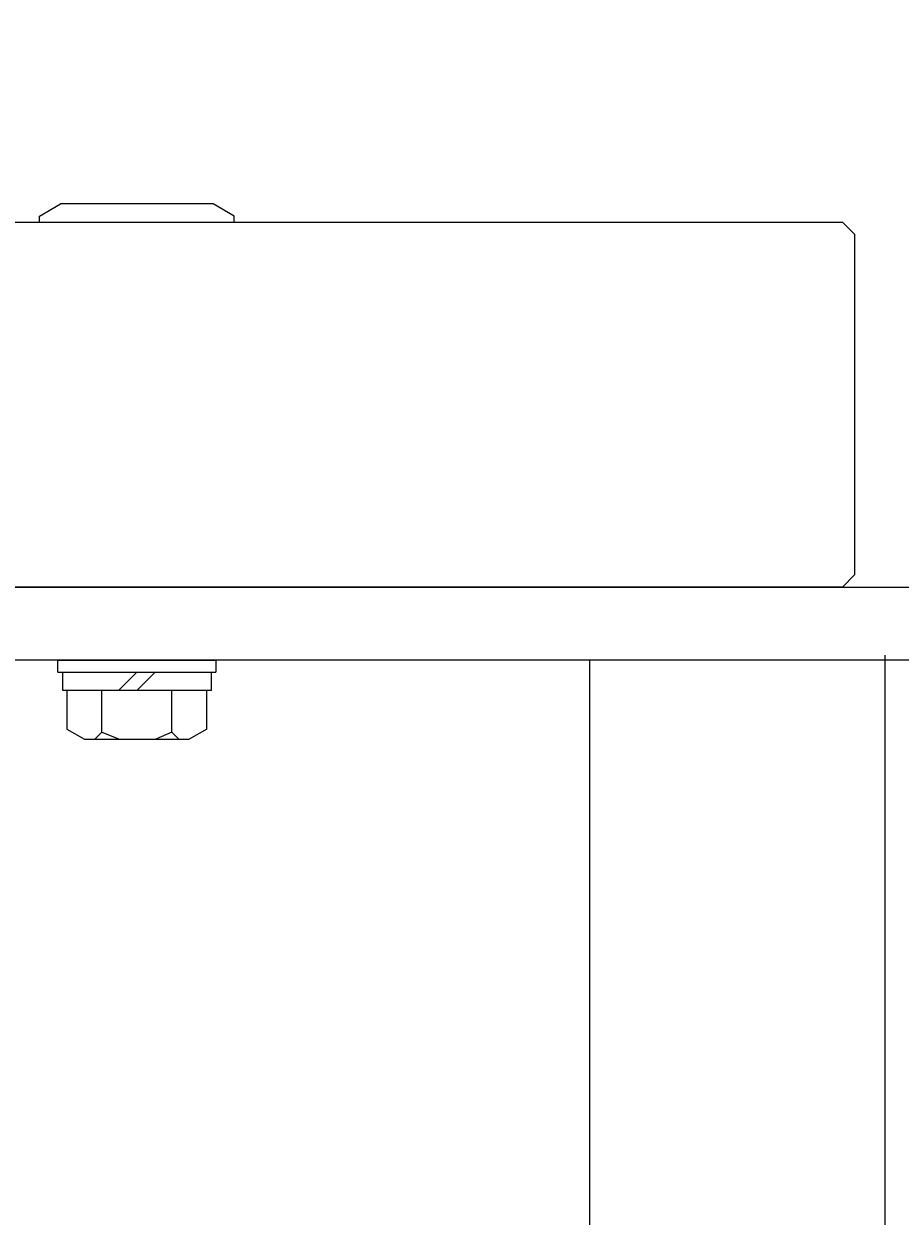
# Model space of a CAD drawing. Extents: x -20355 to -12455, y 8371 to 14140.
# Drawn here: x -16794 to -16722, y 10462 to 10560 of the extents above; entities that cross this region are included whole.
import ezdxf

# ---------------------------------------------------------------- set-up
doc = ezdxf.new("R2010")
doc.units = 0
doc.header["$MEASUREMENT"] = 0
doc.linetypes.add('CENTER2', pattern=[23, 20, -1, 1, -1])
doc.linetypes.add('DASHED2', pattern=[2, 1, -1])
doc.layers.get('0').update_dxf_attribs({"linetype": 'CONTINUOUS'})
doc.layers.add('DIMENSION', color=7, linetype='CONTINUOUS')
doc.styles.get("Standard").update_dxf_attribs({"font": 'txt.shx', "width": 0.7, "bigfont": 'bigfont.shx'})
doc.styles.add('STYLE1', font='ＭＳ Ｐゴシック')
doc.dimstyles.get("Standard").update_dxf_attribs({"dimtxt": 0.18, "dimasz": 0.18, "dimexe": 0.18, "dimexo": 0.0625, "dimgap": 0.09, "dimtad": 0, "dimtih": 1, "dimtoh": 1, "dimdec": 4, "dimzin": 0, "dimdsep": 46, "dimtxsty": 'STANDARD', "dimcen": 0.09, "dimadec": 0, "dimazin": 0, "dimtfac": 1, "dimtdec": 4, "dimtofl": 0, "dimtmove": 0, "dimatfit": 3, "dimfxl": 1, "dimtolj": 1, "dimtzin": 0, "dimarcsym": 0})

# ---------------------------------------------------------------- blocks, each defined once
blk = doc.blocks.new('*D2')
at = {"color": 4, "linetype": 'Continuous'}
for p, q in [((-16830.39, 10558.917), (-16830.39, 11278.917)), ((-16250.39, 10858.917), (-16250.39, 11278.917)), ((-16830.39, 11262.917), (-16540.39, 11262.917)), ((-16250.39, 11262.917), (-16540.39, 11262.917))]:
    blk.add_line(p, q, dxfattribs=at)
for points in [[(-16837.388, 11269.915), (-16823.393, 11269.915), (-16832.723, 11272.247), (-16828.058, 11272.247)], [(-16257.388, 11269.915), (-16243.393, 11269.915), (-16252.723, 11272.247), (-16248.058, 11272.247)], [(-16839.72, 11265.25), (-16821.06, 11265.25), (-16837.388, 11269.915), (-16823.393, 11269.915)], [(-16259.72, 11265.25), (-16241.06, 11265.25), (-16257.388, 11269.915), (-16243.393, 11269.915)], [(-16839.72, 11260.585), (-16821.06, 11260.585), (-16839.72, 11265.25), (-16821.06, 11265.25)], [(-16259.72, 11260.585), (-16241.06, 11260.585), (-16259.72, 11265.25), (-16241.06, 11265.25)], [(-16837.388, 11255.92), (-16823.393, 11255.92), (-16839.72, 11260.585), (-16821.06, 11260.585)], [(-16257.388, 11255.92), (-16243.393, 11255.92), (-16259.72, 11260.585), (-16241.06, 11260.585)], [(-16832.723, 11253.587), (-16828.058, 11253.587), (-16837.388, 11255.92), (-16823.393, 11255.92)], [(-16252.723, 11253.587), (-16248.058, 11253.587), (-16257.388, 11255.92), (-16243.393, 11255.92)]]:
    blk.add_solid(points, dxfattribs=at)
at = {"layer": 'DIMENSION', "color": 4, "linetype": 'Continuous', "style": 'STYLE1'}
blk.add_text('580', height=60, dxfattribs=at).set_placement((-16585.39, 11281.667))
blk = doc.blocks.new('*D64')
at = {"color": 4, "linetype": 'Continuous'}
for p, q in [((-16461.39, 10843.917), (-17292.39, 10843.917)), ((-17276.39, 10843.917), (-17276.39, 10493.917)), ((-17276.39, 10143.917), (-17276.39, 10493.917)), ((-16872.39, 10143.917), (-17292.39, 10143.917))]:
    blk.add_line(p, q, dxfattribs=at)
for points in [[(-17283.388, 10850.915), (-17269.393, 10850.915), (-17278.723, 10853.247), (-17274.058, 10853.247)], [(-17285.72, 10846.25), (-17267.06, 10846.25), (-17283.388, 10850.915), (-17269.393, 10850.915)], [(-17285.72, 10841.585), (-17267.06, 10841.585), (-17285.72, 10846.25), (-17267.06, 10846.25)], [(-17283.388, 10836.92), (-17269.393, 10836.92), (-17285.72, 10841.585), (-17267.06, 10841.585)], [(-17278.723, 10834.587), (-17274.058, 10834.587), (-17283.388, 10836.92), (-17269.393, 10836.92)], [(-17283.388, 10150.915), (-17269.393, 10150.915), (-17278.723, 10153.247), (-17274.058, 10153.247)], [(-17285.72, 10146.25), (-17267.06, 10146.25), (-17283.388, 10150.915), (-17269.393, 10150.915)], [(-17285.72, 10141.585), (-17267.06, 10141.585), (-17285.72, 10146.25), (-17267.06, 10146.25)], [(-17283.388, 10136.92), (-17269.393, 10136.92), (-17285.72, 10141.585), (-17267.06, 10141.585)], [(-17278.723, 10134.587), (-17274.058, 10134.587), (-17283.388, 10136.92), (-17269.393, 10136.92)]]:
    blk.add_solid(points, dxfattribs=at)
at = {"layer": 'DIMENSION', "color": 4, "linetype": 'Continuous', "style": 'STYLE1'}
blk.add_text('700', height=60, rotation=90, dxfattribs=at).set_placement((-17295.14, 10448.917))
blk = doc.blocks.new('*D66')
at = {"color": 4, "linetype": 'Continuous'}
for p, q in [((-16830.39, 10558.917), (-16830.39, 11158.917)), ((-16615.39, 10539.917), (-16615.39, 11158.917)), ((-16830.39, 11142.917), (-16832.39, 11142.917)), ((-16615.39, 11142.917), (-16830.39, 11142.917)), ((-16615.39, 11142.917), (-16613.39, 11142.917))]:
    blk.add_line(p, q, dxfattribs=at)
for points in [[(-16837.388, 11149.915), (-16823.393, 11149.915), (-16832.723, 11152.247), (-16828.058, 11152.247)], [(-16622.388, 11149.915), (-16608.393, 11149.915), (-16617.723, 11152.247), (-16613.058, 11152.247)], [(-16839.72, 11145.25), (-16821.06, 11145.25), (-16837.388, 11149.915), (-16823.393, 11149.915)], [(-16624.72, 11145.25), (-16606.06, 11145.25), (-16622.388, 11149.915), (-16608.393, 11149.915)], [(-16839.72, 11140.585), (-16821.06, 11140.585), (-16839.72, 11145.25), (-16821.06, 11145.25)], [(-16624.72, 11140.585), (-16606.06, 11140.585), (-16624.72, 11145.25), (-16606.06, 11145.25)], [(-16837.388, 11135.92), (-16823.393, 11135.92), (-16839.72, 11140.585), (-16821.06, 11140.585)], [(-16622.388, 11135.92), (-16608.393, 11135.92), (-16624.72, 11140.585), (-16606.06, 11140.585)], [(-16832.723, 11133.587), (-16828.058, 11133.587), (-16837.388, 11135.92), (-16823.393, 11135.92)], [(-16617.723, 11133.587), (-16613.058, 11133.587), (-16622.388, 11135.92), (-16608.393, 11135.92)]]:
    blk.add_solid(points, dxfattribs=at)
at = {"layer": 'DIMENSION', "color": 4, "linetype": 'Continuous', "style": 'STYLE1'}
blk.add_text('215', height=60, dxfattribs=at).set_placement((-16767.89, 11161.667))
blk = doc.blocks.new('C50')
at = {"color": 4, "linetype": 'Continuous'}
for p, q in [((-16790.14, 10505.417), (-16790.14, 10502.247)), ((-16787.265, 10501.995), (-16787.265, 10505.417)), ((-16781.515, 10501.995), (-16781.515, 10505.417)), ((-16778.64, 10502.247), (-16778.64, 10505.417)), ((-16790.14, 10502.247), (-16788.703, 10501.417)), ((-16787.265, 10501.995), (-16787.843, 10501.417)), ((-16787.265, 10501.995), (-16785.828, 10501.417)), ((-16781.515, 10501.995), (-16782.833, 10501.417)), ((-16781.515, 10501.995), (-16780.937, 10501.417)), ((-16778.64, 10502.247), (-16780.078, 10501.417)), ((-16788.703, 10501.417), (-16780.078, 10501.417))]:
    blk.add_line(p, q, dxfattribs=at)
blk = doc.blocks.new('C51')
at = {"color": 4, "linetype": 'Continuous'}
for p, q in [((-16790.89, 10506.917), (-16790.89, 10507.917)), ((-16790.89, 10507.917), (-16777.89, 10507.917)), ((-16777.89, 10507.917), (-16777.89, 10506.917)), ((-16790.89, 10506.917), (-16777.89, 10506.917)), ((-16790.49, 10505.417), (-16790.49, 10506.917)), ((-16784.39, 10506.917), (-16785.89, 10505.417)), ((-16784.39, 10505.417), (-16782.89, 10506.917)), ((-16778.29, 10506.917), (-16778.29, 10505.417)), ((-16778.29, 10505.417), (-16790.49, 10505.417))]:
    blk.add_line(p, q, dxfattribs=at)
blk = doc.blocks.new('C49')
at = {"color": 4, "linetype": 'Continuous'}
for p, q in [((-16792.39, 10544.417), (-16790.658, 10545.417)), ((-16778.122, 10545.417), (-16790.658, 10545.417)), ((-16776.39, 10544.417), (-16778.122, 10545.417)), ((-16792.39, 10543.917), (-16792.39, 10544.417)), ((-16792.39, 10543.917), (-16776.39, 10543.917)), ((-16776.39, 10543.917), (-16776.39, 10544.417))]:
    blk.add_line(p, q, dxfattribs=at)
for name in ['C51', 'C50']:
    blk.add_blockref(name, (0, 0), dxfattribs=at)

msp = doc.modelspace()

# ---------------------------------------------------------------- linework, layer by layer
at = {"color": 7, "linetype": 'Continuous'}
for p, q in [((-16829.39014, 10543.91704), (-16726.39014, 10543.91704)), ((-16726.39014, 10543.91704), (-16725.39014, 10542.91704)), ((-16725.39014, 10542.91704), (-16725.39014, 10514.91704)), ((-16725.39014, 10514.91704), (-16726.39014, 10513.91704)), ((-16726.39014, 10513.91704), (-16829.39014, 10513.91704))]:
    msp.add_line(p, q, dxfattribs=at)
at = {"color": 4, "linetype": 'Continuous'}
for p, q in [((-16825.89014, 10513.91704), (-16632.89014, 10513.91704)), ((-16632.89014, 10507.91704), (-16825.89014, 10507.91704))]:
    msp.add_line(p, q, dxfattribs=at)
at = {"color": 2, "linetype": 'Continuous'}
for p, q in [((-16747.19014, 10507.91704), (-16747.19014, 10293.91698)), ((-16722.89014, 10508.31154), (-16722.89014, 10293.91704))]:
    msp.add_line(p, q, dxfattribs=at)
at = {"color": 3, "linetype": 'CENTER2'}
msp.add_line((-16722.89014, 10508.31154), (-16722.89014, 10293.91704), dxfattribs=at)

# ---------------------------------------------------------------- block references
at = {"color": 4, "linetype": 'DASHED2'}
msp.add_blockref('C49', (0, 0), dxfattribs=at)

# ---------------------------------------------------------------- dimensions: what is measured, and where the dimension line sits
at = {"layer": 'DIMENSION', "color": 4, "linetype": 'Continuous'}
for base, p1, p2, angle, picture, middle in [((-16830.39014, 11262.91704), (-16250.39014, 10842.91704), (-16830.39014, 10542.91704), 180, '*D2', (-16540.39014, 11262.91704)), ((-16830.39014, 11142.91704), (-16615.39014, 10523.91704), (-16830.39014, 10542.91704), 180, '*D66', (-16722.89014, 11142.91704)), ((-17276.39014, 10843.91704), (-16856.39014, 10143.91703), (-16445.39014, 10843.91704), 90, '*D64', (-17276.39014, 10493.91704))]:
    dim = msp.add_linear_dim(base=base, p1=p1, p2=p2, angle=angle, dimstyle='Standard', dxfattribs=at)
    dim.commit()
    dim.dimension.update_dxf_attribs({"geometry": picture, "text_midpoint": middle})

doc.saveas('drawing.dxf')
